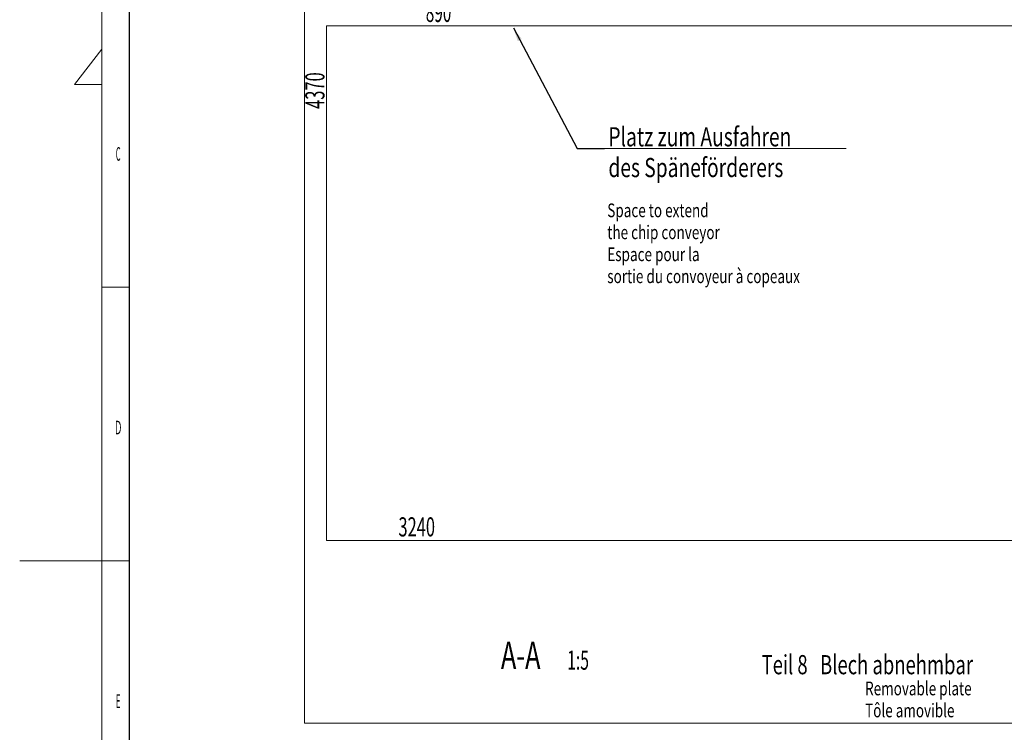
# Model space of a CAD drawing. Units: millimetres. Extents: x -133 to 762, y -1 to 536.
# Drawn here: x 0 to 180, y 179 to 309 of the extents above; entities that cross this region are included whole.
import ezdxf
from ezdxf.lldxf.tags import DXFTag

# ---------------------------------------------------------------- set-up
doc = ezdxf.new("R2010")
doc.units = ezdxf.units.MM
for name, color, linetype, true_color in [('10', 7, 'Continuous', 0xffffff), ('201', 7, 'Continuous', 0xffffff), ('210', 7, 'Continuous', 0xffffff)]:
    doc.layers.add(name, color=color, linetype=linetype, true_color=true_color)
doc.styles.add('iso-1', font='isocp.shx')
tags = doc.linetypes.add('PHANTOM', pattern=[50.5, 18, -6.5, 6.5, -6.5, 6.5, -6.5]).pattern_tags.tags
tags[14:15] = [DXFTag(74, 4), DXFTag(75, 0), DXFTag(340, '0'), DXFTag(46, 0.0), DXFTag(50, 0.0), DXFTag(44, 0.0), DXFTag(45, 0.0)]
tags[12:13] = [DXFTag(74, 4), DXFTag(75, 0), DXFTag(340, '0'), DXFTag(46, 0.0), DXFTag(50, 0.0), DXFTag(44, 0.0), DXFTag(45, 0.0)]
tags[10:11] = [DXFTag(74, 4), DXFTag(75, 0), DXFTag(340, '0'), DXFTag(46, 0.0), DXFTag(50, 0.0), DXFTag(44, 0.0), DXFTag(45, 0.0)]
tags[8:9] = [DXFTag(74, 4), DXFTag(75, 0), DXFTag(340, '0'), DXFTag(46, 0.0), DXFTag(50, 0.0), DXFTag(44, 0.0), DXFTag(45, 0.0)]
tags[6:7] = [DXFTag(74, 4), DXFTag(75, 0), DXFTag(340, '0'), DXFTag(46, 0.0), DXFTag(50, 0.0), DXFTag(44, 0.0), DXFTag(45, 0.0)]
tags[4:5] = [DXFTag(74, 4), DXFTag(75, 0), DXFTag(340, '0'), DXFTag(46, 0.0), DXFTag(50, 0.0), DXFTag(44, 0.0), DXFTag(45, 0.0)]
doc.dimstyles.get("Standard").update_dxf_attribs({"dimtxt": 0.18, "dimasz": 0.18, "dimexe": 0.18, "dimexo": 0.0625, "dimgap": 0.09, "dimtad": 0, "dimtih": 1, "dimtoh": 1, "dimdec": 4, "dimzin": 0, "dimdsep": 46, "dimtxsty": 'Standard', "dimcen": 0.09, "dimadec": 0, "dimazin": 0, "dimtfac": 1, "dimtdec": 4, "dimtofl": 0, "dimtmove": 0, "dimatfit": 3, "dimfxl": 1, "dimtolj": 1, "dimtzin": 0, "dimarcsym": 0})

# ---------------------------------------------------------------- blocks, each defined once
blk = doc.blocks.new('LABLE3D_1', base_point=(106.886444, 285.343333))
at = {"layer": '210', "color": 3, "linetype": 'Continuous', "lineweight": 18, "insert": (107.586444, 280.093333), "char_height": 3.5, "attachment_point": 7, "line_spacing_factor": 0.963855, "style": 'iso-1'}
blk.add_mtext('\\W0.7355;Platz zum Ausfahren \\Pdes Späneförderers', dxfattribs=at)
blk = doc.blocks.new('_U7')
at = {"layer": '210', "color": 2, "linetype": 'Continuous', "lineweight": 13, "insert": (437.13951, 268.562821), "char_height": 3.5, "attachment_point": 7, "line_spacing_factor": 0.963855, "style": 'iso-1'}
blk.add_mtext('\\W0.5582;1887', dxfattribs=at)
blk = doc.blocks.new('_U8')
at = {"layer": '210', "color": 2, "linetype": 'Continuous', "lineweight": 13, "insert": (439.121509, 249.042821), "char_height": 3.5, "attachment_point": 7, "line_spacing_factor": 0.963855, "style": 'iso-1'}
blk.add_mtext('\\W0.6051;2375', dxfattribs=at)
blk = doc.blocks.new('_U9')
at = {"layer": '210', "color": 2, "linetype": 'Continuous', "lineweight": 13, "insert": (439.121509, 236.242821), "char_height": 3.5, "attachment_point": 7, "line_spacing_factor": 0.963855, "style": 'iso-1'}
blk.add_mtext('\\W0.6051;2695', dxfattribs=at)
blk = doc.blocks.new('_U34')
at = {"layer": '210', "color": 3, "lineweight": 13}
blk.add_line((56.086413, 307.714268), (56.086413, 292.404953), dxfattribs=at)
at = {"layer": '210', "color": 2, "linetype": 'Continuous', "lineweight": 13, "insert": (55.70086, 292.562453), "char_height": 3.5, "attachment_point": 7, "rotation": 90, "line_spacing_factor": 0.963855, "style": 'iso-1'}
blk.add_mtext('\\W0.6307;4370', dxfattribs=at)
blk = doc.blocks.new('_U74')
at = {"layer": '210', "color": 2, "linetype": 'Continuous', "lineweight": 13, "insert": (74.211893, 308.442821), "char_height": 3.5, "attachment_point": 7, "line_spacing_factor": 0.963855, "style": 'iso-1'}
blk.add_mtext('\\W0.5872;890', dxfattribs=at)
blk = doc.blocks.new('_U75')
at = {"layer": '210', "color": 2, "linetype": 'Continuous', "lineweight": 13, "insert": (69.211893, 214.442821), "char_height": 3.5, "attachment_point": 7, "line_spacing_factor": 0.963855, "style": 'iso-1'}
blk.add_mtext('\\W0.6307;3240', dxfattribs=at)
blk = doc.blocks.new('_U77')
at = {"layer": '210', "color": 2, "linetype": 'Continuous', "lineweight": 13, "insert": (436.257232, 308.482821), "char_height": 3.5, "attachment_point": 7, "line_spacing_factor": 0.963855, "style": 'iso-1'}
blk.add_mtext('\\W0.5977;889', dxfattribs=at)

msp = doc.modelspace()

# ---------------------------------------------------------------- linework, layer by layer
at = {"layer": '10', "color": 252, "linetype": 'Continuous', "lineweight": 13}
for q in [(52.07087, 416.26755), (548.70381, 180.34554)]:
    msp.add_line((52.07087, 180.34554), q, dxfattribs=at)
at = {"layer": '10', "color": 2, "linetype": 'PHANTOM', "lineweight": 13}
for p, q in [((56.08641, 213.71427), (56.08641, 307.71427)), ((244.08641, 307.71427), (56.08641, 307.71427)), ((270.08641, 213.71427), (56.08641, 213.71427))]:
    msp.add_line(p, q, dxfattribs=at)
at = {"layer": '10', "color": 3, "linetype": 'Continuous', "lineweight": 13}
msp.add_line((106.88644, 285.34333), (151.04355, 285.34333), dxfattribs=at)
at = {"layer": '201', "color": 3, "linetype": 'Continuous', "lineweight": 13}
for p, q in [((15, 415), (15, 5)), ((20, 260), (15, 260))]:
    msp.add_line(p, q, dxfattribs=at)
at = {"layer": '201', "color": 4, "linetype": 'Continuous', "lineweight": 25}
msp.add_line((20, 410), (20, 10), dxfattribs=at)
at = {"layer": '201', "color": 2, "linetype": 'Continuous', "lineweight": 13}
for p, q in [((10, 297), (15, 303.47368)), ((15, 297), (10, 297))]:
    msp.add_line(p, q, dxfattribs=at)
at = {"layer": '201', "color": 7, "linetype": 'Continuous', "lineweight": 18}
msp.add_line((20, 210), (0, 210), dxfattribs=at)
at = {"layer": '210', "color": 3, "lineweight": 13}
msp.add_line((108.38644, 285.34333), (108.38644, 285.34333), dxfattribs=at)

# ---------------------------------------------------------------- block references
at = {"layer": '210', "color": 3, "linetype": 'Continuous', "lineweight": 13}
msp.add_blockref('LABLE3D_1', (106.88644, 285.34333), dxfattribs=at)

# ---------------------------------------------------------------- texts
at = {"layer": '201', "color": 7, "linetype": 'Continuous', "lineweight": 13, "char_height": 2.500011, "attachment_point": 8, "line_spacing_factor": 0.963855, "style": 'iso-1'}
for s, insert in [('\\W0.4010;C', (18, 283.08577)), ('\\W0.5104;D', (18, 233.08577)), ('\\W0.4246;E', (18, 183.08577))]:
    msp.add_mtext(s, dxfattribs=dict(at, insert=insert))
at = {"layer": '210', "color": 3, "linetype": 'Continuous', "lineweight": 13, "attachment_point": 7, "line_spacing_factor": 0.963855, "style": 'iso-1'}
for s, insert, char_height in [('\\W0.7253;Space to extend\\Pthe chip conveyor\\PEspace pour la \\Psortie du convoyeur à copeaux\\P ', (107.37817, 259.20714), 2.5), ('\\W0.6004;1:5', (100.04783, 190.08951), 3.5), ('\\W0.7070;Teil 8   Blech abnehmbar', (135.58429, 189.26096), 3.5), ('\\W0.7239;Removable plate\\PTôle amovible', (154.49633, 181.3949), 2.5)]:
    msp.add_mtext(s, dxfattribs=dict(at, insert=insert, char_height=char_height))
at = {"layer": '210', "color": 3, "linetype": 'Continuous', "lineweight": 18, "insert": (91.19604, 190.229), "char_height": 3.5, "attachment_point": 8, "line_spacing_factor": 0.963855, "style": 'iso-1'}
msp.add_mtext('\\W0.6787; \\H5.00;A-A\\H3.50;', dxfattribs=at)

# ---------------------------------------------------------------- dimensions: what is measured, and where the dimension line sits
at = {"layer": '210', "color": 2, "linetype": 'Continuous', "lineweight": 13}
for feature_location, offset, text, picture, middle in [((450.48641, 267.83427), (-450.48641, -267.83427), '\\C2;1887', '_U7', (440.53783, 271.33427)), ((432.68641, 248.31427), (-432.68641, -248.31427), '\\C2;2375', '_U8', (442.8293, 251.81427)), ((432.68641, 235.51427), (-432.68641, -235.51427), '\\C2;2695', '_U9', (442.8293, 239.01427)), ((56.08641, 307.71427), (-56.08641, -307.71427), '\\C2;890', '_U74', (76.82824, 311.21427)), ((56.08641, 213.71427), (-56.08641, -213.71427), '\\C2;3240', '_U75', (73.08179, 217.21427)), ((445.48641, 307.75427), (-445.48641, -307.75427), '\\C2;889', '_U77', (438.87357, 311.25427))]:
    dim = msp.add_ordinate_dim(feature_location=feature_location, offset=offset, dtype=0, origin=(230.88641, 343.31427), text=text, dimstyle='Standard', override={"dimtxt": 3.5, "dimasz": 2.5, "dimexe": 2, "dimexo": 0, "dimgap": 1.75, "dimtad": 1, "dimtih": 1, "dimdec": 2, "dimlfac": 1, "dimzin": 8, "dimdsep": 44, "dimlunit": 2, "dimpost": '', "dimtxsty": 'iso-1', "dimsah": 1, "dimse1": 0, "dimse2": 0, "dimsd1": 0, "dimsd2": 0, "dimclrd": 3, "dimclre": 3, "dimclrt": 2, "dimtol": 0, "dimtm": -0.1, "dimtfac": 1, "dimtdec": 2, "dimtofl": 1, "dimtmove": 0, "dimtzin": 8, "dimlwd": 13, "dimlwe": 13}, dxfattribs=at)
    dim.commit()
    dim.dimension.update_dxf_attribs({"geometry": picture, "text_midpoint": middle})
dim = msp.add_ordinate_dim(feature_location=(56.08641, 307.71427), offset=(0, -15.30932), dtype=1, origin=(230.88641, 343.31427), text='\\C2;4370', dimstyle='Standard', override={"dimtxt": 3.5, "dimasz": 2.5, "dimexe": 2, "dimexo": 0, "dimgap": 1.75, "dimtad": 1, "dimtih": 1, "dimdec": 2, "dimlfac": 1, "dimzin": 8, "dimdsep": 44, "dimlunit": 2, "dimpost": '', "dimtxsty": 'iso-1', "dimsah": 1, "dimse1": 0, "dimse2": 0, "dimsd1": 0, "dimsd2": 0, "dimclrd": 3, "dimclre": 3, "dimclrt": 2, "dimtol": 0, "dimtm": -0.1, "dimtfac": 1, "dimtdec": 2, "dimtofl": 1, "dimtmove": 0, "dimtzin": 8, "dimlwd": 13, "dimlwe": 13}, dxfattribs=at)
dim.commit()
dim.dimension.update_dxf_attribs({"geometry": '_U34', "text_midpoint": (52.58641, 296.46035), "text_rotation": 90})

# ---------------------------------------------------------------- leaders
at = {"layer": '210', "color": 3, "linetype": 'Continuous', "lineweight": 13}
msp.add_leader([(90.21169, 307.3473), (101.88644, 285.34333), (106.88644, 285.34333)], dimstyle='Standard', override={"dimasz": 2.5}, dxfattribs=at)

doc.saveas('drawing.dxf')
